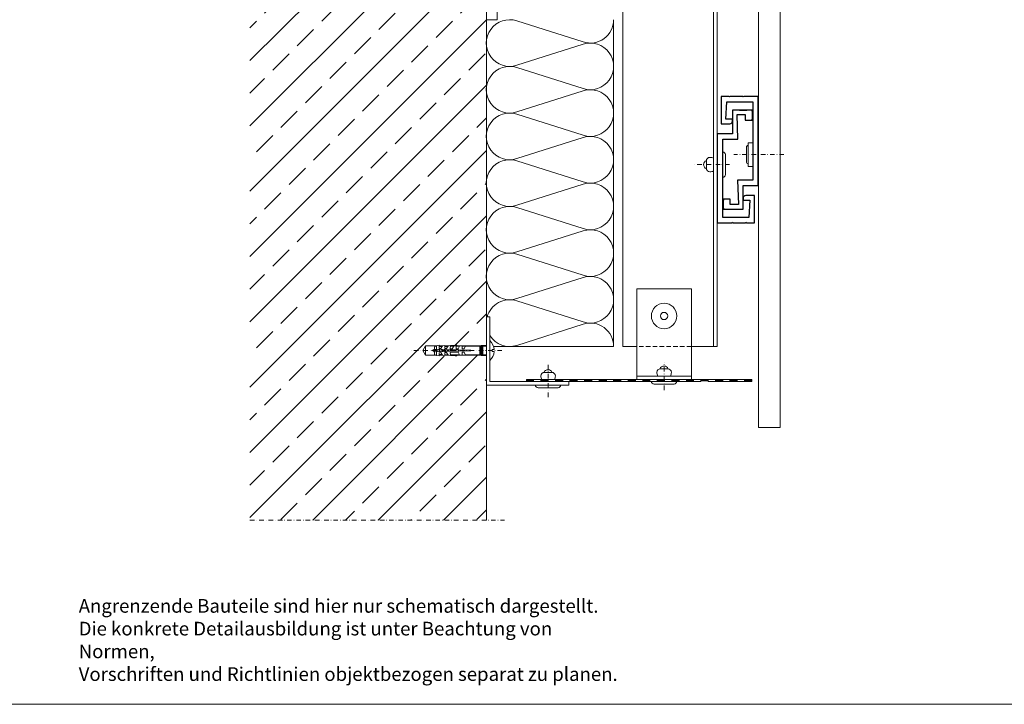
# Model space of a CAD drawing. Extents: x 0 to 2835, y 0 to 1604.
# Drawn here: x 1712 to 2254, y 0 to 376 of the extents above; entities that cross this region are included whole.
import ezdxf

# ---------------------------------------------------------------- set-up
doc = ezdxf.new("R2010")
doc.units = 0
doc.header["$LTSCALE"] = 5
doc.header["$MEASUREMENT"] = 0
doc.linetypes.add('STRICHLINIE', pattern=[0.75, 0.5, -0.25])
doc.linetypes.add('STRICHPUNKT', pattern=[1, 0.5, -0.25, 0, -0.25])
doc.layers.get('0').update_dxf_attribs({"linetype": 'CONTINUOUS', "lineweight": 20})
for name, color, linetype, lineweight in [('ACHSEN', 4, 'STRICHPUNKT', 20), ('ACHSEN-2', 4, 'STRICHPUNKT', 20), ('AUFBAU', 9, 'CONTINUOUS', 20), ('BEFESTIGUNG', 255, 'CONTINUOUS', 20), ('BEGRENZUNG', 4, 'STRICHPUNKT', 20), ('DAEMMUNG', 200, 'CONTINUOUS', 20), ('KANTEN', 254, 'CONTINUOUS', 20), ('PLATTEN', 9, 'CONTINUOUS', 20), ('PROFILE', 9, 'CONTINUOUS', 20), ('RAHMEN', 7, 'CONTINUOUS', 20), ('SCHRAFFUR', 200, 'CONTINUOUS', 20), ('THERMOSTOP', 96, 'CONTINUOUS', 20), ('TXT-BWM', 7, 'CONTINUOUS', 20), ('VERDECKT', 254, 'STRICHLINIE', 20), ('WAND', 5, 'CONTINUOUS', 20)]:
    doc.layers.add(name, color=color, linetype=linetype, lineweight=lineweight)
for name, color, linetype in [('AGRAFFEN', 9, 'CONTINUOUS'), ('AGRAFFENPROFIL', 9, 'CONTINUOUS'), ('FEDER', 9, 'CONTINUOUS')]:
    doc.layers.add(name, color=color, linetype=linetype)
doc.styles.get("Standard").update_dxf_attribs({"font": 'isocp.shx'})

# ---------------------------------------------------------------- blocks, each defined once
blk = doc.blocks.new('*X22')
at = {"color": 0}
for p, q in [((-1884.93, -3357.69), (-1767.68, -3240.44)), ((-1884.93, -3321.77), (-1803.6, -3240.44)), ((-1884.93, -3285.85), (-1839.52, -3240.44)), ((-1884.93, -3249.93), (-1875.44, -3240.44)), ((-1858.91, -3241.87), (-1857.48, -3240.44)), ((-1827.48, -3246.36), (-1821.56, -3240.44)), ((-1796.05, -3250.85), (-1787.07, -3241.87)), ((-1872.38, -3255.34), (-1863.4, -3246.36)), ((-1764.62, -3255.34), (-1755.64, -3246.36)), ((-1840.95, -3259.83), (-1831.97, -3250.85)), ((-1884.93, -3267.89), (-1876.87, -3259.83)), ((-1809.52, -3264.32), (-1800.54, -3255.34)), ((-1778.09, -3268.81), (-1769.11, -3259.83)), ((-1884.93, -3393.61), (-1754.93, -3263.61)), ((-1854.42, -3273.3), (-1845.44, -3264.32)), ((-1822.99, -3277.79), (-1814.01, -3268.81)), ((-1791.56, -3282.28), (-1782.58, -3273.3)), ((-1867.89, -3286.77), (-1858.91, -3277.79)), ((-1760.13, -3286.77), (-1754.93, -3281.57)), ((-1836.46, -3291.26), (-1827.48, -3282.28)), ((-1805.03, -3295.75), (-1796.05, -3286.77)), ((-1881.36, -3300.24), (-1872.38, -3291.26)), ((-1773.6, -3300.24), (-1764.62, -3291.26)), ((-1849.93, -3304.73), (-1840.95, -3295.75)), ((-1884.93, -3429.53), (-1754.93, -3299.53)), ((-1818.5, -3309.22), (-1809.52, -3300.24)), ((-1787.07, -3313.71), (-1778.09, -3304.73)), ((-1863.4, -3318.2), (-1854.42, -3309.22)), ((-1831.97, -3322.69), (-1822.99, -3313.71)), ((-1800.54, -3327.18), (-1791.56, -3318.2)), ((-1755.64, -3318.2), (-1754.93, -3317.49)), ((-1876.87, -3331.68), (-1867.89, -3322.69)), ((-1769.11, -3331.68), (-1760.13, -3322.69)), ((-1845.44, -3336.17), (-1836.46, -3327.18)), ((-1817.32, -3397.84), (-1754.93, -3335.45)), ((-1814.01, -3340.66), (-1805.03, -3331.68)), ((-1884.93, -3339.73), (-1881.36, -3336.17)), ((-1858.91, -3349.64), (-1849.93, -3340.66)), ((-1782.58, -3345.15), (-1773.6, -3336.17)), ((-1827.48, -3354.13), (-1818.5, -3345.15)), ((-1796.05, -3358.62), (-1787.07, -3349.64)), ((-1872.38, -3363.11), (-1863.4, -3354.13)), ((-1764.62, -3363.11), (-1755.64, -3354.13)), ((-1840.95, -3367.6), (-1831.97, -3358.62)), ((-1884.93, -3375.65), (-1876.87, -3367.6)), ((-1809.52, -3372.09), (-1800.54, -3363.11)), ((-1778.09, -3376.58), (-1769.11, -3367.6)), ((-1854.42, -3381.07), (-1845.44, -3372.09)), ((-1781.4, -3397.84), (-1754.93, -3371.37)), ((-1822.99, -3385.56), (-1814.01, -3376.58)), ((-1791.56, -3390.05), (-1782.58, -3381.07)), ((-1867.89, -3394.54), (-1858.91, -3385.56)), ((-1760.13, -3394.54), (-1754.93, -3389.33)), ((-1836.46, -3399.03), (-1827.48, -3390.05)), ((-1799.36, -3397.84), (-1796.05, -3394.54)), ((-1881.36, -3408.01), (-1872.38, -3399.03)), ((-1884.93, -3465.45), (-1824.07, -3404.59)), ((-1849.93, -3412.5), (-1840.95, -3403.52)), ((-1884.93, -3537.29), (-1756.15, -3408.52)), ((-1884.93, -3501.37), (-1792.09, -3408.54)), ((-1818.5, -3416.99), (-1809.85, -3408.34)), ((-1863.4, -3425.97), (-1854.42, -3416.99)), ((-1787.07, -3421.48), (-1778.09, -3412.5)), ((-1831.97, -3430.46), (-1822.99, -3421.48)), ((-1800.54, -3434.95), (-1791.56, -3425.97)), ((-1755.64, -3425.97), (-1754.93, -3425.26)), ((-1876.87, -3439.44), (-1867.89, -3430.46)), ((-1769.11, -3439.44), (-1760.13, -3430.46)), ((-1845.44, -3443.93), (-1836.46, -3434.95)), ((-1884.93, -3573.22), (-1754.93, -3443.22)), ((-1884.93, -3447.49), (-1881.36, -3443.93)), ((-1814.01, -3448.42), (-1805.03, -3439.44)), ((-1782.58, -3452.91), (-1773.6, -3443.93)), ((-1858.91, -3457.4), (-1849.93, -3448.42)), ((-1827.48, -3461.89), (-1818.5, -3452.91)), ((-1796.05, -3466.38), (-1787.07, -3457.4)), ((-1872.38, -3470.87), (-1863.4, -3461.89)), ((-1764.62, -3470.87), (-1755.64, -3461.89)), ((-1840.95, -3475.36), (-1831.97, -3466.38)), ((-1809.52, -3479.85), (-1800.54, -3470.87)), ((-1884.93, -3483.41), (-1876.87, -3475.36)), ((-1778.09, -3484.34), (-1769.11, -3475.36)), ((-1884.93, -3609.14), (-1754.93, -3479.14)), ((-1854.42, -3488.83), (-1845.44, -3479.85)), ((-1822.99, -3493.32), (-1814.01, -3484.34)), ((-1791.56, -3497.81), (-1782.58, -3488.83)), ((-1867.89, -3502.3), (-1858.91, -3493.32)), ((-1836.46, -3506.79), (-1827.48, -3497.81)), ((-1760.13, -3502.3), (-1754.93, -3497.1)), ((-1805.03, -3511.28), (-1796.05, -3502.3)), ((-1881.36, -3515.77), (-1872.38, -3506.79)), ((-1773.6, -3515.77), (-1764.62, -3506.79)), ((-1849.93, -3520.26), (-1840.95, -3511.28)), ((-1884.93, -3645.06), (-1754.93, -3515.06)), ((-1818.5, -3524.75), (-1809.52, -3515.77)), ((-1863.4, -3533.73), (-1854.42, -3524.75)), ((-1787.07, -3529.24), (-1778.09, -3520.26)), ((-1831.97, -3538.22), (-1822.99, -3529.24)), ((-1800.54, -3542.71), (-1791.56, -3533.73)), ((-1755.64, -3533.73), (-1754.93, -3533.02)), ((-1876.87, -3547.2), (-1867.89, -3538.22)), ((-1769.11, -3547.2), (-1760.13, -3538.22)), ((-1845.44, -3551.69), (-1836.46, -3542.71)), ((-1884.93, -3680.98), (-1754.93, -3550.98)), ((-1884.93, -3555.26), (-1881.36, -3551.69)), ((-1814.01, -3556.18), (-1805.03, -3547.2)), ((-1782.58, -3560.67), (-1773.6, -3551.69)), ((-1858.91, -3565.16), (-1849.93, -3556.18)), ((-1827.48, -3569.65), (-1818.5, -3560.67)), ((-1796.05, -3574.14), (-1787.07, -3565.16)), ((-1872.38, -3578.63), (-1863.4, -3569.65)), ((-1840.95, -3583.12), (-1831.97, -3574.14)), ((-1764.62, -3578.63), (-1755.64, -3569.65)), ((-1809.52, -3587.61), (-1800.54, -3578.63)), ((-1884.93, -3591.18), (-1876.87, -3583.12)), ((-1778.09, -3592.1), (-1769.11, -3583.12)), ((-1884.93, -3716.9), (-1754.93, -3586.9)), ((-1854.42, -3596.59), (-1845.44, -3587.61)), ((-1822.99, -3601.08), (-1814.01, -3592.1)), ((-1867.89, -3610.06), (-1858.91, -3601.08)), ((-1791.56, -3605.57), (-1782.58, -3596.59)), ((-1836.46, -3614.55), (-1827.48, -3605.57)), ((-1760.13, -3610.06), (-1754.93, -3604.86)), ((-1805.03, -3619.04), (-1796.05, -3610.06)), ((-1881.36, -3623.53), (-1872.38, -3614.55)), ((-1772.23, -3622.17), (-1764.62, -3614.55)), ((-1849.93, -3628.02), (-1840.95, -3619.04)), ((-1850.37, -3718.26), (-1759.71, -3627.61)), ((-1818.5, -3632.51), (-1809.52, -3623.53)), ((-1787.07, -3637), (-1778.09, -3628.02)), ((-1863.4, -3641.49), (-1854.42, -3632.51)), ((-1831.97, -3645.98), (-1822.99, -3637)), ((-1800.54, -3650.47), (-1791.56, -3641.49)), ((-1755.64, -3641.49), (-1754.93, -3640.78)), ((-1876.87, -3654.96), (-1867.89, -3645.98)), ((-1769.11, -3654.96), (-1760.13, -3645.98)), ((-1845.44, -3659.45), (-1836.46, -3650.47)), ((-1814.01, -3663.94), (-1805.03, -3654.96)), ((-1884.93, -3663.02), (-1881.36, -3659.45)), ((-1814.45, -3718.26), (-1754.93, -3658.74)), ((-1782.58, -3668.43), (-1773.6, -3659.45)), ((-1858.91, -3672.92), (-1849.93, -3663.94)), ((-1827.48, -3677.41), (-1818.5, -3668.43)), ((-1796.05, -3681.91), (-1787.07, -3672.92)), ((-1872.38, -3686.4), (-1863.4, -3677.41)), ((-1840.95, -3690.89), (-1831.97, -3681.91)), ((-1764.62, -3686.4), (-1755.64, -3677.41)), ((-1809.52, -3695.38), (-1800.54, -3686.4)), ((-1884.93, -3698.94), (-1876.87, -3690.89)), ((-1778.09, -3699.87), (-1769.11, -3690.89)), ((-1854.42, -3704.36), (-1845.44, -3695.38)), ((-1778.52, -3718.26), (-1754.93, -3694.66)), ((-1822.99, -3708.85), (-1814.01, -3699.87)), ((-1867.89, -3717.83), (-1858.91, -3708.85)), ((-1791.56, -3713.34), (-1782.58, -3704.36)), ((-1832.41, -3718.26), (-1827.48, -3713.34)), ((-1760.13, -3717.83), (-1754.93, -3712.62)), ((-1796.48, -3718.26), (-1796.05, -3717.83))]:
    blk.add_line(p, q, dxfattribs=at)
blk = doc.blocks.new('Aufbau')
at = {"layer": 'AUFBAU'}
blk.add_line((0, 5.47), (0, -5.47), dxfattribs=at)
blk.add_lwpolyline([(0, -5.47, 0.181723), (2.26, -0.55), (1.13, -0.55), (1.13, 0.55), (2.26, 0.55, 0.181723), (0, 5.47, 0.181723)], format="xyb", dxfattribs=at)
at = {"layer": 'BEFESTIGUNG'}
for p, q in [((-35.5, 2.61), (-37.01, 0)), ((-35.5, -2.61), (-37.01, 0)), ((-35.5, 2.61), (-29.45, 2.61)), ((-35.5, 2.61), (-35.5, -2.61)), ((-32.25, 0), (-31.03, 0.33)), ((-32.25, 0), (-30.85, -0.38)), ((-30.88, 0.71), (-31.05, 0.41)), ((-31.05, 0.41), (-30.82, -0.48)), ((-30.88, 0.71), (-30.7, 0.41)), ((-30.7, 0.41), (-29.77, 0.66)), ((-30.47, -0.48), (-30.7, 0.41)), ((-30.46, 2.09), (-30.49, 0.68)), ((-30.49, 0.68), (-10.5, 0.2)), ((-30.46, 2.09), (-29.45, 2.64)), ((-29.61, 0.66), (-29.27, -0.65)), ((-29.45, 2.64), (-29.49, 0.66)), ((-29.45, 2.64), (-27.94, 2.87)), ((-28.93, -0.64), (-29.26, 0.65)), ((-28.1, 0.62), (-27.78, -0.62)), ((-27.94, 2.87), (-27.98, 1.17)), ((-27.98, 1.17), (-26.98, 1.15)), ((-27.96, 2.19), (-26.39, 2.22)), ((-27.95, 2.61), (-26.17, 2.61)), ((-27.44, -0.61), (-27.76, 0.62)), ((-26.19, 2.59), (-26.98, 1.15)), ((-26.84, 1.45), (-26.82, 1.45)), ((-26.59, 0.59), (-26.29, -0.58)), ((-25.95, -0.57), (-26.25, 0.58)), ((-26.19, 2.59), (-24.82, 2.8)), ((-25.09, 0.55), (-24.8, -0.54)), ((-24.82, 2.8), (-24.86, 1.1)), ((-24.84, 1.95), (-24.86, 1.1)), ((-24.86, 1.1), (-23.86, 1.07)), ((-23.19, 2.28), (-24.83, 2.25)), ((-22.4, 2.61), (-24.82, 2.61)), ((-24.46, -0.54), (-24.74, 0.54)), ((-23.06, 2.51), (-23.86, 1.07)), ((-23.58, 0.51), (-23.31, -0.51)), ((-22.97, -0.5), (-23.23, 0.51)), ((-23.06, 2.51), (-21.79, 2.7)), ((-22.07, 0.48), (-21.82, -0.47)), ((-21.79, 2.7), (-21.83, 1.02)), ((-21.83, 1.02), (-20.73, 1)), ((-21.8, 2.31), (-19.99, 2.34)), ((-21.48, -0.46), (-21.72, 0.47)), ((-19.94, 2.44), (-20.73, 1)), ((-20.56, 0.44), (-20.33, -0.44)), ((-19.99, -0.43), (-20.21, 0.43)), ((-19.94, 2.44), (-18.57, 2.64)), ((-19.05, 0.41), (-18.84, -0.4)), ((-18.49, -0.39), (-18.7, 0.4)), ((-18.57, 2.64), (-18.61, 0.96)), ((-18.61, 0.96), (-17.51, 0.94)), ((-16.7, 2.41), (-18.58, 2.37)), ((-5.52, 2.61), (-18.18, 2.61)), ((-17.54, 0.37), (-17.35, -0.36)), ((-16.71, 2.38), (-17.51, 0.94)), ((-17, -0.36), (-17.19, 0.36)), ((-16.71, 2.38), (-15.34, 2.58)), ((-16.03, 0.33), (-15.86, -0.33)), ((-15.51, -0.32), (-15.68, 0.32)), ((-15.34, 2.58), (-15.38, 0.9)), ((-15.38, 0.9), (-14.28, 0.88)), ((-13.4, 2.47), (-15.35, 2.43)), ((-14.52, 0.3), (-14.37, -0.29)), ((-13.38, 2.52), (-14.28, 0.88)), ((-14.02, -0.28), (-14.17, 0.29)), ((-13.43, 2.45), (-5.5, 2.45)), ((-13.01, 0.26), (-12.88, -0.26)), ((-12.53, -0.25), (-12.66, 0.25)), ((-11.5, 0.22), (-11.39, -0.22)), ((-11.04, -0.21), (-11.15, 0.22)), ((-10.5, 0.2), (-10.5, -0.2)), ((-6.44, 2.45), (-4.88, 2.73)), ((-5.5, 2.5), (-5.5, -2.5)), ((-5.5, 2.5), (-5.4, 2.5)), ((-5.4, 2.5), (-5.4, -2.5)), ((-5, 2.45), (-5.4, 2.45)), ((-5, 2.5), (-5, -2.5)), ((-4.9, 2.5), (-5, 2.5)), ((-4.9, 2.5), (-4.9, -2.5)), ((-4.5, 2.45), (-4.9, 2.45)), ((-4.88, 2.73), (-2, 2.73)), ((-4.5, 2.5), (-4.5, -2.5)), ((-4.4, 2.5), (-4.5, 2.5)), ((-4.4, 2.5), (-4.4, -2.5)), ((-4, 2.45), (-4.4, 2.45)), ((-4, 2.5), (-4, -2.5)), ((-3.9, 2.5), (-4, 2.5)), ((-3.9, 2.5), (-3.9, -2.5)), ((-2, 2.45), (-3.9, 2.45)), ((-35.5, -2.61), (-29.64, -2.61)), ((-30.65, -0.78), (-30.82, -0.48)), ((-30.65, -0.78), (-30.47, -0.48)), ((-30.49, -0.68), (-10.5, -0.2)), ((-30.46, -2.09), (-30.49, -0.68)), ((-30.47, -0.48), (-29.77, -0.66)), ((-30.46, -2.09), (-29.45, -2.64)), ((-29.45, -2.64), (-29.49, -0.66)), ((-29.45, -2.64), (-27.94, -2.87)), ((-29.45, -2.64), (-27.94, -2.87)), ((-27.98, -1.17), (-26.98, -1.15)), ((-27.94, -2.87), (-27.98, -1.17)), ((-27.96, -2.19), (-26.39, -2.22)), ((-27.95, -2.61), (-26.17, -2.61)), ((-26.19, -2.59), (-26.98, -1.15)), ((-26.19, -2.59), (-24.82, -2.8)), ((-24.86, -1.1), (-23.86, -1.07)), ((-24.84, -1.95), (-24.86, -1.1)), ((-24.82, -2.8), (-24.86, -1.1)), ((-23.19, -2.28), (-24.83, -2.25)), ((-22.4, -2.61), (-24.82, -2.61)), ((-23.06, -2.51), (-23.86, -1.07)), ((-23.06, -2.51), (-21.79, -2.7)), ((-21.83, -1.02), (-17.52, -0.92)), ((-21.8, -2.36), (-21.83, -1.02)), ((-21.8, -2.31), (-16.7, -2.41)), ((-19.95, -2.42), (-19.99, -2.34)), ((-18.57, -2.56), (-18.58, -2.37)), ((-5.52, -2.61), (-18.18, -2.61)), ((-16.71, -2.38), (-17.51, -0.94)), ((-16.71, -2.38), (-15.34, -2.58)), ((-15.38, -0.9), (-14.28, -0.88)), ((-15.34, -2.58), (-15.38, -0.9)), ((-13.4, -2.47), (-15.35, -2.43)), ((-13.38, -2.52), (-14.28, -0.88)), ((-13.43, -2.45), (-5.5, -2.45)), ((-6.44, -2.45), (-4.88, -2.72)), ((-5.5, -2.5), (-5.4, -2.5)), ((-5, -2.45), (-5.4, -2.45)), ((-4.9, -2.5), (-5, -2.5)), ((-4.5, -2.45), (-4.9, -2.45)), ((-4.88, -2.72), (-2, -2.72)), ((-4.4, -2.5), (-4.5, -2.5)), ((-4, -2.45), (-4.4, -2.45)), ((-3.9, -2.5), (-4, -2.5)), ((-2, -2.45), (-3.9, -2.45))]:
    blk.add_line(p, q, dxfattribs=at)
for centre, radius, start, end in [((-21.75, 27.35), 25, 269.8925, 274.1426), ((-21.71, 27.71), 25, 269.8094, 277.7541), ((-21.75, 27.35), 25, 277.3169, 277.9671), ((-18.31, 2.77), 0.173, 277.9671, 97.7541), ((-21.75, -27.35), 25, 82.0329, 90.1075), ((-21.71, -27.71), 25, 82.2459, 90.1906), ((-18.31, -2.77), 0.173, 262.2459, 82.0329)]:
    blk.add_arc(centre, radius, start, end, dxfattribs=at)

msp = doc.modelspace()

# ---------------------------------------------------------------- linework, layer by layer
at = {"layer": 'ACHSEN'}
msp.add_line((2132.38, 302.26), (2104.89, 302.26), dxfattribs=at)
at = {"layer": 'ACHSEN-2'}
for p, q in [((2102.48, 296.76), (2083.09, 296.76)), ((1977.27, 194.53), (1927.22, 194.53)), ((1977.27, 194.53), (1927.22, 194.53)), ((2002.66, 168.96), (2002.66, 187.91)), ((2066.45, 172.75), (2066.45, 188.14))]:
    msp.add_line(p, q, dxfattribs=at)
at = {"layer": 'AGRAFFEN'}
msp.add_lwpolyline([(2104.09, 321.76), (2104.09, 320.76), (2104.09, 321.76), (2100.39, 321.76), (2100.89, 331.26), (2115.29, 331.26), (2115.29, 302.56), (2115.59, 302.26), (2115.29, 301.96), (2115.29, 288.26), (2106.89, 288.26), (2107.39, 274.76), (2102.89, 274.76), (2102.89, 277.86), (2099.14, 277.86, 0.070355), (2099.05, 272.26), (2109.89, 272.26), (2109.89, 285.26), (2118.29, 285.26), (2118.29, 334.26), (2110.29, 334.26), (2109.99, 333.96), (2109.69, 334.26), (2102.79, 334.26), (2102.49, 333.96), (2102.19, 334.26), (2097.89, 334.26), (2097.89, 319.26), (2102.59, 319.26, 0.414214), (2104.09, 320.76)], format="xyb", close=True, dxfattribs=at)
at = {"layer": 'AGRAFFENPROFIL'}
msp.add_lwpolyline([(2109.9, 277.26), (2109.9, 278.26), (2109.9, 277.26), (2113.6, 277.26), (2113.1, 267.76), (2098.7, 267.76), (2098.7, 296.46), (2098.4, 296.76), (2098.7, 297.06), (2098.7, 310.76), (2107.1, 310.76), (2106.6, 324.26), (2111.1, 324.26), (2111.1, 321.16), (2114.86, 321.16, 0.070355), (2114.94, 326.76), (2104.1, 326.76), (2104.1, 313.76), (2095.7, 313.76), (2095.7, 264.76), (2103.7, 264.76), (2104, 265.06), (2104.3, 264.76), (2111.3, 264.76), (2111.5, 265.06), (2111.8, 264.76), (2116.1, 264.76), (2116.1, 279.76), (2111.4, 279.76, 0.414214), (2109.9, 278.26)], format="xyb", close=True, dxfattribs=at)
at = {"layer": 'BEFESTIGUNG'}
for p, q in [((2098.7, 289.76), (2098.7, 303.76)), ((2111.71, 306.22), (2111.71, 298.3)), ((2112.79, 307.3), (2112.79, 297.22)), ((2100.2, 291.26), (2100.2, 302.26))]:
    msp.add_line(p, q, dxfattribs=at)
msp.add_lwpolyline([(2115.29, 308.76), (2115.29, 295.76), (2112.79, 295.76), (2112.79, 308.76)], close=True, dxfattribs=at)
for points in [[(2089.72, 299.05, 0.654062), (2089.72, 294.47, 0.654062)], [(2069.92, 180.53, 0.131652), (2070.45, 182.53, 0.414214), (2068.45, 184.53), (2064.45, 184.53, 0.414214), (2062.45, 182.53, 0.131652), (2062.99, 180.53, 0.131652)], [(2068.74, 184.51, 0.654062), (2064.16, 184.51, 0.654062)], [(2004.95, 182.51, 0.654062), (2000.37, 182.51, 0.654062)], [(2009.66, 175.53, -0.401793), (2008.16, 174.1), (1997.16, 174.1, -0.401793), (1995.66, 175.53)]]:
    msp.add_lwpolyline(points, format="xyb", dxfattribs=at)
for points in [[(2093.7, 293.3), (2093.7, 300.23, 0.131652), (2091.7, 300.76, 0.414214), (2089.7, 298.76), (2089.7, 294.76, 0.414214), (2091.7, 292.76, 0.131652)], [(1999.2, 178.53), (2006.13, 178.53, 0.131652), (2006.66, 180.53, 0.414214), (2004.66, 182.53), (2000.66, 182.53, 0.414214), (1998.66, 180.53, 0.131652)], [(2059.46, 177.53, 0.401793), (2060.95, 176.1), (2071.95, 176.1, 0.401793), (2073.45, 177.53)]]:
    msp.add_lwpolyline(points, format="xyb", close=True, dxfattribs=at)
for radius in [7, 2]:
    msp.add_circle((2066.45, 213.53), radius, dxfattribs=at)
for centre, radius, start, end in [((2098.7, 302.26), 1.5, 0, 90), ((2112.79, 306.22), 1.08, 90, 180), ((2112.79, 298.3), 1.08, 180, 270), ((2098.7, 291.26), 1.5, 270, 0)]:
    msp.add_arc(centre, radius, start, end, dxfattribs=at)
at = {"layer": 'BEGRENZUNG'}
msp.add_line((1838.7, 101.27), (1978.7, 101.27), dxfattribs=at)
at = {"layer": 'DAEMMUNG'}
for points in [[(1969.17, 213.07, -0.4248), (1985.42, 221.85), (2021.98, 210.23, 1.36741), (2021.98, 234.69), (1985.42, 223.06, -1.36741), (1985.42, 247.52), (2021.98, 235.89, 1.36741), (2021.98, 260.35), (1985.42, 248.73, -1.36741), (1985.42, 273.19), (2021.98, 261.56, 1.36741), (2021.98, 286.02), (1985.42, 274.39, -1.36741), (1985.42, 298.85), (2021.98, 287.23, 1.36741), (2021.98, 311.69), (1985.42, 300.06, -1.36741), (1985.42, 324.52), (2021.98, 312.89, 1.36741), (2021.98, 337.35), (1985.42, 325.73, -1.36741), (1985.42, 350.19), (2021.98, 338.56, 1.36741), (2021.98, 363.02), (1985.42, 351.39, -1.36741), (1985.42, 375.85), (2021.98, 364.23, 0.507566), (2038.7, 376.46, 1.36741)], [(2038.7, 196.79, 0.507593), (2021.98, 209.02), (1985.42, 197.39, -0.340549), (1970.7, 202.74)], [(1981.37, 196.79, -0.006473), (1981.7, 196.79)]]:
    msp.add_lwpolyline(points, format="xyb", dxfattribs=at)
msp.add_lwpolyline([(2038.7, 376.46), (2038.7, 196.79), (1972.64, 196.79)], dxfattribs=at)
at = {"layer": 'FEDER'}
msp.add_line((2107.99, 326.76), (2112, 326.76), dxfattribs=at)
at = {"layer": 'KANTEN'}
for p, q in [((1990.7, 178.53), (1990.7, 177.53)), ((1990.7, 178.53), (1990.7, 177.53)), ((1994.7, 178.53), (1994.7, 177.53)), ((1994.7, 178.53), (1994.7, 177.53)), ((1998.7, 178.53), (1998.7, 177.53)), ((1998.7, 178.53), (1998.7, 177.53)), ((2002.7, 178.53), (2002.7, 177.53)), ((2002.7, 178.53), (2002.7, 177.53)), ((2006.7, 178.53), (2006.7, 177.53)), ((2006.7, 178.53), (2006.7, 177.53)), ((2010.7, 178.53), (2010.7, 177.53)), ((2010.7, 178.53), (2010.7, 177.53)), ((2018.7, 178.53), (2018.7, 177.53)), ((2018.7, 178.53), (2018.7, 177.53)), ((2022.7, 178.53), (2022.7, 177.53)), ((2022.7, 178.53), (2022.7, 177.53)), ((2026.7, 178.53), (2026.7, 177.53)), ((2026.7, 178.53), (2026.7, 177.53)), ((2030.7, 178.53), (2030.7, 177.53)), ((2030.7, 178.53), (2030.7, 177.53)), ((2034.7, 178.53), (2034.7, 177.53)), ((2034.7, 178.53), (2034.7, 177.53)), ((2038.7, 178.53), (2038.7, 177.53)), ((2038.7, 178.53), (2038.7, 177.53)), ((2042.7, 178.53), (2042.7, 177.53)), ((2042.7, 178.53), (2042.7, 177.53)), ((2046.7, 178.53), (2046.7, 177.53)), ((2046.7, 178.53), (2046.7, 177.53)), ((2050.7, 178.53), (2050.7, 177.53)), ((2050.7, 178.53), (2050.7, 177.53)), ((2081.45, 178.53), (2051.45, 178.53)), ((2054.7, 178.53), (2054.7, 177.53)), ((2054.7, 178.53), (2054.7, 177.53)), ((2058.7, 178.53), (2058.7, 177.53)), ((2058.7, 178.53), (2058.7, 177.53)), ((2062.7, 178.53), (2062.7, 177.53)), ((2062.7, 178.53), (2062.7, 177.53)), ((2066.7, 178.53), (2066.7, 177.53)), ((2066.7, 178.53), (2066.7, 177.53)), ((2070.7, 178.53), (2070.7, 177.53)), ((2070.7, 178.53), (2070.7, 177.53)), ((2074.7, 178.53), (2074.7, 177.53)), ((2074.7, 178.53), (2074.7, 177.53)), ((2078.7, 178.53), (2078.7, 177.53)), ((2078.7, 178.53), (2078.7, 177.53)), ((2082.7, 178.53), (2082.7, 177.53)), ((2082.7, 178.53), (2082.7, 177.53)), ((2086.7, 178.53), (2086.7, 177.53)), ((2086.7, 178.53), (2086.7, 177.53)), ((2090.7, 178.53), (2090.7, 177.53)), ((2090.7, 178.53), (2090.7, 177.53)), ((2094.7, 178.53), (2094.7, 177.53)), ((2094.7, 178.53), (2094.7, 177.53)), ((2098.7, 178.53), (2098.7, 177.53)), ((2098.7, 178.53), (2098.7, 177.53)), ((2102.7, 178.53), (2102.7, 177.53)), ((2102.7, 178.53), (2102.7, 177.53)), ((2106.7, 178.53), (2106.7, 177.53)), ((2106.7, 178.53), (2106.7, 177.53)), ((2110.7, 178.53), (2110.7, 177.53)), ((2110.7, 178.53), (2110.7, 177.53)), ((2114.7, 178.53), (2114.7, 177.53)), ((2114.7, 178.53), (2114.7, 177.53)), ((2114.7, 178.53), (2114.7, 177.53)), ((2114.7, 178.53), (2114.7, 177.53))]:
    msp.add_line(p, q, dxfattribs=at)
for points in [[(1994.7, 178.53), (1990.7, 178.53)], [(1990.7, 177.53), (1994.7, 177.53)], [(1998.7, 178.53), (1994.7, 178.53)], [(1994.7, 177.53), (1998.7, 177.53)], [(2002.7, 178.53), (1998.7, 178.53)], [(1998.7, 177.53), (2002.7, 177.53)], [(2006.7, 178.53), (2002.7, 178.53)], [(2002.7, 177.53), (2006.7, 177.53)], [(2010.7, 178.53), (2006.7, 178.53)], [(2006.7, 177.53), (2010.7, 177.53)], [(2014.7, 178.53), (2010.7, 178.53)], [(2010.7, 177.53), (2014.7, 177.53)], [(2018.7, 178.53), (2014.7, 178.53)], [(2014.7, 177.53), (2018.7, 177.53)], [(2022.7, 178.53), (2018.7, 178.53)], [(2018.7, 177.53), (2022.7, 177.53)], [(2026.7, 178.53), (2022.7, 178.53)], [(2022.7, 177.53), (2026.7, 177.53)], [(2030.7, 178.53), (2026.7, 178.53)], [(2026.7, 177.53), (2030.7, 177.53)], [(2034.7, 178.53), (2030.7, 178.53)], [(2030.7, 177.53), (2034.7, 177.53)], [(2038.7, 178.53), (2034.7, 178.53)], [(2034.7, 177.53), (2038.7, 177.53)], [(2042.7, 178.53), (2038.7, 178.53)], [(2038.7, 177.53), (2042.7, 177.53)], [(2046.7, 178.53), (2042.7, 178.53)], [(2042.7, 177.53), (2046.7, 177.53)], [(2050.7, 178.53), (2046.7, 178.53)], [(2046.7, 177.53), (2050.7, 177.53)], [(2054.7, 178.53), (2050.7, 178.53)], [(2050.7, 177.53), (2054.7, 177.53)], [(2058.7, 178.53), (2054.7, 178.53)], [(2054.7, 177.53), (2058.7, 177.53)], [(2062.7, 178.53), (2058.7, 178.53)], [(2058.7, 177.53), (2062.7, 177.53)], [(2066.7, 178.53), (2062.7, 178.53)], [(2062.7, 177.53), (2066.7, 177.53)], [(2070.7, 178.53), (2066.7, 178.53)], [(2066.7, 177.53), (2070.7, 177.53)], [(2074.7, 178.53), (2070.7, 178.53)], [(2070.7, 177.53), (2074.7, 177.53)], [(2078.7, 178.53), (2074.7, 178.53)], [(2074.7, 177.53), (2078.7, 177.53)], [(2082.7, 178.53), (2078.7, 178.53)], [(2078.7, 177.53), (2082.7, 177.53)], [(2086.7, 178.53), (2082.7, 178.53)], [(2082.7, 177.53), (2086.7, 177.53)], [(2090.7, 178.53), (2086.7, 178.53)], [(2094.7, 178.53), (2090.7, 178.53)], [(2090.7, 177.53), (2094.7, 177.53)], [(2098.7, 178.53), (2094.7, 178.53)], [(2094.7, 177.53), (2098.7, 177.53)], [(2102.7, 178.53), (2098.7, 178.53)], [(2098.7, 177.53), (2102.7, 177.53)], [(2106.7, 178.53), (2102.7, 178.53)], [(2102.7, 177.53), (2106.7, 177.53)], [(2110.7, 178.53), (2106.7, 178.53)], [(2106.7, 177.53), (2110.7, 177.53)], [(2114.7, 178.53), (2110.7, 178.53)], [(2110.7, 177.53), (2114.7, 177.53)], [(2114.7, 178.53), (2114.7, 178.53)], [(2114.7, 178.53), (2114.7, 178.53)], [(2114.7, 178.53), (2114.7, 178.53)], [(2114.7, 177.53), (2114.7, 177.53)], [(2114.7, 177.53), (2114.7, 177.53)], [(2114.7, 177.53), (2114.7, 177.53)]]:
    msp.add_lwpolyline(points, dxfattribs=at)
msp.add_lwpolyline([(2014.7, 178.53), (2014.7, 177.53)], close=True, dxfattribs=at)
for points in [[(1994.7, 177.53), (1994.7, 178.53), (1990.7, 177.53), (1990.7, 178.53)], [(2002.7, 177.53), (2002.7, 178.53), (1998.7, 177.53), (1998.7, 178.53)], [(2010.7, 177.53), (2010.7, 178.53), (2006.7, 177.53), (2006.7, 178.53)], [(2018.7, 177.53), (2018.7, 178.53), (2014.7, 177.53), (2014.7, 178.53)], [(2026.7, 177.53), (2026.7, 178.53), (2022.7, 177.53), (2022.7, 178.53)], [(2034.7, 177.53), (2034.7, 178.53), (2030.7, 177.53), (2030.7, 178.53)], [(2042.7, 177.53), (2042.7, 178.53), (2038.7, 177.53), (2038.7, 178.53)], [(2050.7, 177.53), (2050.7, 178.53), (2046.7, 177.53), (2046.7, 178.53)], [(2058.7, 177.53), (2058.7, 178.53), (2054.7, 177.53), (2054.7, 178.53)], [(2066.7, 177.53), (2066.7, 178.53), (2062.7, 177.53), (2062.7, 178.53)], [(2074.7, 177.53), (2074.7, 178.53), (2070.7, 177.53), (2070.7, 178.53)], [(2082.7, 177.53), (2082.7, 178.53), (2078.7, 177.53), (2078.7, 178.53)], [(2090.7, 177.53), (2090.7, 178.53), (2086.7, 177.53), (2086.7, 178.53)], [(2098.7, 177.53), (2098.7, 178.53), (2094.7, 177.53), (2094.7, 178.53)], [(2106.7, 177.53), (2106.7, 178.53), (2102.7, 177.53), (2102.7, 178.53)], [(2114.7, 177.53), (2114.7, 178.53), (2110.7, 177.53), (2110.7, 178.53)]]:
    msp.add_solid(points, dxfattribs=at)
at = {"layer": 'PLATTEN'}
msp.add_lwpolyline([(2130.3, 579.08), (2130.3, 152.26), (2118.3, 152.26), (2118.3, 579.08)], dxfattribs=at)
at = {"layer": 'PROFILE'}
for p, q in [((2093.7, 196.79), (2093.7, 579.08)), ((2081.45, 180.53), (2051.45, 180.53)), ((2081.45, 180.53), (2051.45, 180.53)), ((2081.45, 178.53), (2051.45, 178.53))]:
    msp.add_line(p, q, dxfattribs=at)
for points in [[(2081.45, 196.79), (2095.7, 196.79), (2095.7, 579.08)], [(2051.45, 196.79), (2043.7, 196.79), (2043.7, 408.96)], [(2051.45, 178.53), (2051.45, 228.53), (2081.45, 228.53), (2081.45, 178.53)]]:
    msp.add_lwpolyline(points, dxfattribs=at)
msp.add_lwpolyline([(1970.7, 177.53), (2014.03, 177.53), (2014.03, 175.53), (1968.7, 175.53), (1968.7, 213.07), (1970.7, 213.07)], close=True, dxfattribs=at)
at = {"layer": 'RAHMEN'}
msp.add_lwpolyline([(1701, 0), (1701, 801.9), (2268, 801.9), (2268, 0)], close=True, dxfattribs=at)
at = {"layer": 'THERMOSTOP'}
msp.add_line((1974.7, 376.46), (1974.7, 456.46), dxfattribs=at)
msp.add_lwpolyline([(1974.7, 376.46), (1974.7, 456.46), (1968.7, 456.46), (1968.7, 376.46)], close=True, dxfattribs=at)
at = {"layer": 'VERDECKT'}
msp.add_line((2081.45, 196.79), (2051.45, 196.79), dxfattribs=at)
at = {"layer": 'WAND'}
msp.add_line((1968.7, 101.27), (1968.7, 579.08), dxfattribs=at)

# ---------------------------------------------------------------- block references
at = {"layer": 'AUFBAU'}
msp.add_blockref('Aufbau', (1970.7, 194.53), dxfattribs=at)
at = {"layer": 'SCHRAFFUR'}
msp.add_blockref('*X22', (3723.63, 3819.53), dxfattribs=at)

# ---------------------------------------------------------------- texts
at = {"layer": 'TXT-BWM', "insert": (1744.5, 57.87), "char_height": 7.5, "attachment_point": 1}
msp.add_mtext_dynamic_manual_height_columns('{\\fArial Narrow|b0|i0|c0|p34;Angrenzende Bauteile sind hier nur schematisch dargestellt.\\PDie konkrete Detailausbildung ist unter Beachtung von Normen,\\PVorschriften und Richtlinien objektbezogen separat zu planen.}', width=304.279, gutter_width=17.5, heights=[0], dxfattribs=at)

doc.saveas('drawing.dxf')
